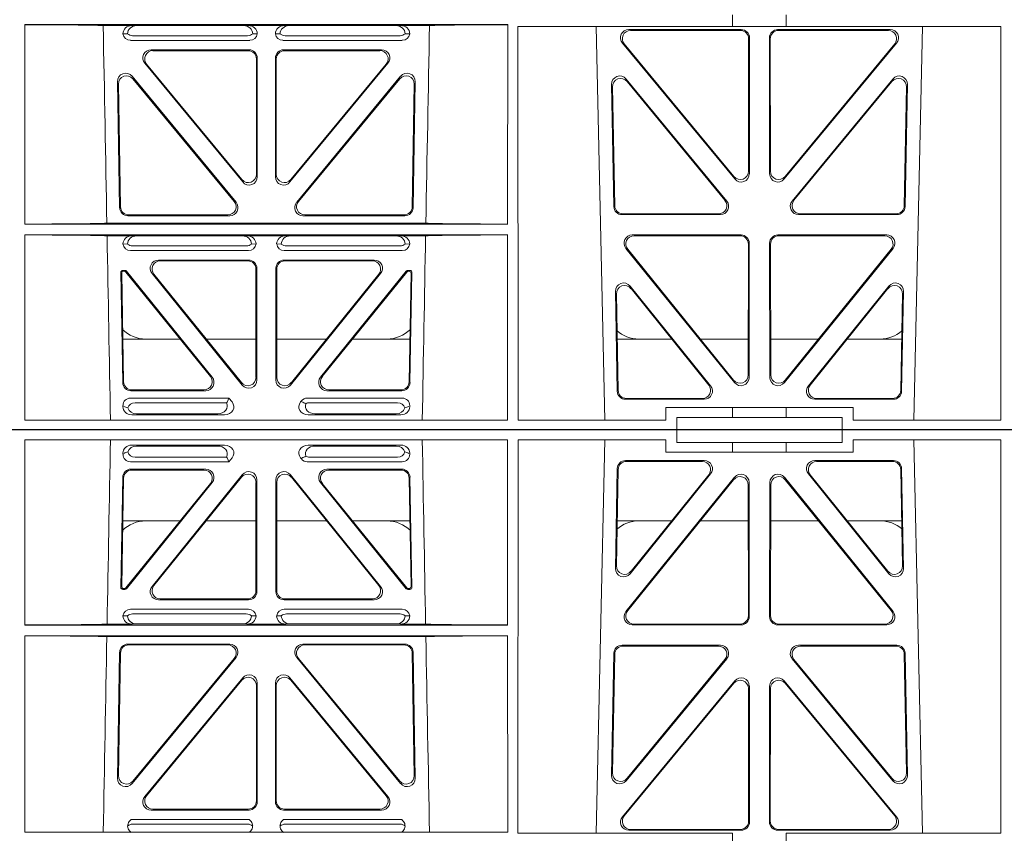
# Model space of a CAD drawing. Units: millimetres. Extents: x 620307 to 1063437, y 250605 to 267597.
# Drawn here: x 625825 to 626063, y 256048 to 256245 of the extents above; entities that cross this region are included whole.
import ezdxf

# ---------------------------------------------------------------- set-up
doc = ezdxf.new("R2010")
doc.units = ezdxf.units.MM
doc.header["$LTSCALE"] = 50
doc.header["$PDMODE"] = 35
doc.header["$PDSIZE"] = 5
doc.layers.add('Dimensions', color=4, linetype='Continuous')
doc.layers.add('Hatching', color=8, linetype='Continuous')
doc.styles.add('POLYPIPE_1in75', font='ARIALN.TTF', dxfattribs={"width": 0.9, "height": 187})
doc.dimstyles.new('PP_1in75', dxfattribs={"dimscale": 75, "dimtxt": 187, "dimasz": 2.5, "dimexe": 1, "dimexo": 3, "dimgap": 0, "dimtad": 0, "dimtih": 1, "dimtoh": 1, "dimdec": 0, "dimtxsty": 'POLYPIPE_1in75', "dimcen": 2.5, "dimclrd": 256, "dimclre": 256, "dimclrt": 256, "dimadec": 0, "dimazin": 0, "dimtfac": 1, "dimtdec": 0, "dimtmove": 2, "dimatfit": 0, "dimfxl": 1, "dimlwe": -1, "dimarcsym": 0})

# ---------------------------------------------------------------- blocks, each defined once
blk = doc.blocks.new('ewfwe')
at = {"color": 5, "linetype": 'Continuous', "lineweight": 0}
for p, q in [((576570.76, 142072.47), (576292.64, 142072.47)), ((576570.76, 142069.47), (576570.76, 142072.47)), ((576610.76, 142072.47), (576570.76, 142072.47)), ((576610.76, 142069.47), (576610.76, 142072.47)), ((576610.76, 142072.47), (576928.51, 142072.47)), ((576413.13, 142070.07), (576413.12, 142025.28)), ((576529.87, 142070.07), (576413.13, 142070.07)), ((576438.97, 142068.78), (576461.38, 142068.78)), ((576459.77, 142068.57), (576440.09, 142068.57)), ((576504.06, 142068.78), (576481.65, 142068.78)), ((576483.26, 142068.57), (576502.94, 142068.57)), ((576529.87, 142070.07), (576529.87, 142025.28)), ((576532.38, 142070.07), (576532.37, 141974.91)), ((576568.11, 142070.07), (576532.38, 142070.07)), ((576553.4, 142070.07), (576551.29, 141974.91)), ((576568.11, 142070.07), (576568.11, 142067.07)), ((576584.25, 142069.47), (576570.76, 142069.47)), ((576584.25, 142069.47), (576597.25, 142069.47)), ((576584.25, 142067.07), (576584.25, 142069.47)), ((576610.76, 142069.47), (576597.25, 142069.47)), ((576597.25, 142067.07), (576597.25, 142069.47)), ((576613.42, 142067.07), (576613.42, 142070.07)), ((576649.12, 142070.07), (576613.42, 142070.07)), ((576630.23, 141974.91), (576628.13, 142070.07)), ((576649.12, 142070.07), (576649.14, 141974.91)), ((576436.84, 142066.59), (576436.84, 142066.85)), ((576461.88, 142065.89), (576439.77, 142065.89)), ((576462.11, 142065.56), (576462.48, 142064.77)), ((576463.24, 142065.71), (576462.48, 142064.77)), ((576480, 142065.45), (576479.79, 142065.71)), ((576503.26, 142065.89), (576481.95, 142065.89)), ((576506.19, 142066.85), (576506.19, 142066.59)), ((576568.11, 142067.07), (576584.25, 142067.07)), ((576597.25, 142067.07), (576584.25, 142067.07)), ((576597.25, 142067.07), (576613.42, 142067.07)), ((576462.48, 142064.77), (576438.65, 142064.77)), ((576438.77, 142062.98), (576456.87, 142062.98)), ((576504.37, 142064.77), (576481.41, 142064.77)), ((576486.16, 142062.98), (576504.26, 142062.98)), ((576556.38, 142063.11), (576555.93, 142038.98)), ((576577.38, 142065.07), (576558.38, 142065.07)), ((576576.94, 142064.86), (576558.58, 142064.86)), ((576623.15, 142065.07), (576604.15, 142065.07)), ((576622.95, 142064.86), (576604.59, 142064.86)), ((576625.6, 142038.98), (576625.15, 142063.11)), ((576436.31, 142034.38), (576436.78, 142061.03)), ((576436.98, 142060.82), (576436.53, 142034.59)), ((576438.98, 142062.77), (576456.43, 142062.77)), ((576465.68, 142061.61), (576443.88, 142034.62)), ((576444.32, 142034.83), (576465.47, 142061.02)), ((576499.15, 142034.62), (576477.35, 142061.61)), ((576477.56, 142061.02), (576498.71, 142034.83)), ((576486.6, 142062.77), (576504.05, 142062.77)), ((576506.5, 142034.59), (576506.05, 142060.82)), ((576506.25, 142061.03), (576506.72, 142034.38)), ((576556.59, 142062.9), (576556.16, 142039.59)), ((576558.46, 142028.56), (576584.72, 142061.01)), ((576559.47, 142037.69), (576578.94, 142061.82)), ((576559.7, 142038.3), (576578.5, 142061.61)), ((576596.81, 142061.01), (576623.07, 142028.56)), ((576602.59, 142061.82), (576622.05, 142037.69)), ((576603.03, 142061.61), (576621.83, 142038.3)), ((576625.37, 142039.59), (576624.94, 142062.9)), ((576437.57, 142034.27), (576457.98, 142059.53)), ((576458.42, 142059.74), (576437.67, 142034.06)), ((576469.01, 142059.77), (576469.01, 142033.58)), ((576469.22, 142033.37), (576469.22, 142060.36)), ((576473.8, 142060.36), (576473.8, 142033.37)), ((576474.01, 142033.58), (576474.01, 142059.77)), ((576505.36, 142034.06), (576484.61, 142059.74)), ((576485.05, 142059.53), (576505.46, 142034.27)), ((576558.9, 142028.77), (576584.51, 142060.41)), ((576588.05, 142059.17), (576588.09, 142027.52)), ((576588.26, 142059.76), (576588.3, 142027.31)), ((576593.23, 142027.31), (576593.27, 142059.76)), ((576593.44, 142027.52), (576593.48, 142059.17)), ((576597.02, 142060.41), (576622.63, 142028.77)), ((576450.66, 142050.47), (576436.8, 142050.47)), ((576469.01, 142050.47), (576456.96, 142050.47)), ((576474.01, 142050.47), (576486.07, 142050.47)), ((576492.37, 142050.47), (576506.23, 142050.47)), ((576556.36, 142050.47), (576569.52, 142050.47)), ((576576.46, 142050.47), (576588.06, 142050.47)), ((576605.06, 142050.47), (576593.47, 142050.47)), ((576625.17, 142050.47), (576612.01, 142050.47)), ((576437.28, 142033.87), (576436.81, 142033.87)), ((576437.18, 142034.08), (576437.02, 142034.08)), ((576506.22, 142033.87), (576505.75, 142033.87)), ((576506.01, 142034.08), (576505.85, 142034.08)), ((576467.23, 142031.37), (576445.43, 142031.37)), ((576467.02, 142031.58), (576445.87, 142031.58)), ((576497.6, 142031.37), (576475.8, 142031.37)), ((576497.16, 142031.58), (576476.01, 142031.58)), ((576436.84, 142027.49), (576437.96, 142027.52)), ((576438.64, 142029.08), (576467.21, 142029.08)), ((576439.18, 142027.97), (576466.67, 142027.97)), ((576467.9, 142027.52), (576469.01, 142027.49)), ((576474.01, 142027.49), (576475.13, 142027.52)), ((576475.81, 142029.08), (576504.39, 142029.08)), ((576476.36, 142027.97), (576503.85, 142027.97)), ((576505.07, 142027.52), (576506.19, 142027.49)), ((576529.87, 142025.28), (576413.12, 142025.28)), ((576439.04, 142025.5), (576433, 142025.5)), ((576440.16, 142025.53), (576439.04, 142025.5)), ((576465.7, 142025.53), (576440.16, 142025.53)), ((576466.82, 142025.5), (576465.7, 142025.53)), ((576476.21, 142025.5), (576466.82, 142025.5)), ((576477.33, 142025.53), (576476.21, 142025.5)), ((576477.33, 142025.53), (576502.87, 142025.53)), ((576503.99, 142025.5), (576502.87, 142025.53)), ((576510.03, 142025.5), (576503.99, 142025.5)), ((576586.31, 142025.31), (576560, 142025.31)), ((576586.1, 142025.52), (576560.44, 142025.52)), ((576621.53, 142025.31), (576595.22, 142025.31)), ((576621.09, 142025.52), (576595.43, 142025.52)), ((576413.12, 142022.68), (576413.11, 141975.15)), ((576529.87, 142022.68), (576413.12, 142022.68)), ((576529.87, 142022.68), (576529.88, 141975.15)), ((576510.09, 142022.47), (576432.94, 142022.47)), ((576462.65, 142020.66), (576438.03, 142020.66)), ((576438.24, 142020.45), (576462.2, 142020.45)), ((576505, 142020.66), (576480.38, 142020.66)), ((576480.83, 142020.45), (576504.79, 142020.45)), ((576557.55, 142020.39), (576581.32, 142020.39)), ((576557.75, 142020.18), (576580.88, 142020.18)), ((576600.21, 142020.39), (576623.98, 142020.39)), ((576600.65, 142020.18), (576623.78, 142020.18)), ((576436.04, 142018.71), (576435.51, 141988.23)), ((576435.73, 141988.83), (576436.24, 142018.5)), ((576506.79, 142018.5), (576507.3, 141988.83)), ((576507.52, 141988.23), (576506.99, 142018.71)), ((576555, 141988.9), (576555.55, 142018.44)), ((576555.22, 141989.5), (576555.76, 142018.23)), ((576625.77, 142018.23), (576626.31, 141989.5)), ((576625.98, 142018.44), (576626.53, 141988.9)), ((576439.03, 141986.93), (576464.18, 142017.4)), ((576463.74, 142017.19), (576439.26, 141987.53)), ((576478.85, 142017.4), (576503.99, 141986.93)), ((576503.77, 141987.53), (576479.29, 142017.19)), ((576582.87, 142017.13), (576558.53, 141987.6)), ((576582.42, 142016.93), (576558.75, 141988.19)), ((576623, 141987.6), (576598.66, 142017.13)), ((576622.78, 141988.19), (576599.11, 142016.93)), ((576465.8, 142012.49), (576442.1, 141983.77)), ((576442.55, 141983.98), (576465.59, 142011.91)), ((576469.12, 142010.64), (576469.12, 141982.72)), ((576469.33, 141982.51), (576469.33, 142011.22)), ((576473.7, 141982.51), (576473.7, 142011.22)), ((576473.91, 142010.64), (576473.91, 141982.72)), ((576477.23, 142012.49), (576500.93, 141983.77)), ((576500.48, 141983.98), (576477.44, 142011.91)), ((576584.79, 142011.76), (576557.61, 141978.9)), ((576584.58, 142011.18), (576558.06, 141979.11)), ((576596.74, 142011.76), (576623.92, 141978.9)), ((576596.95, 142011.18), (576623.47, 141979.11)), ((576588.15, 141977.84), (576588.11, 142009.92)), ((576588.36, 141977.63), (576588.32, 142010.5)), ((576593.17, 141977.63), (576593.21, 142010.5)), ((576593.38, 141977.84), (576593.42, 142009.92)), ((576443.64, 141980.51), (576467.34, 141980.51)), ((576444.08, 141980.72), (576467.13, 141980.72)), ((576475.69, 141980.51), (576499.39, 141980.51)), ((576475.9, 141980.72), (576498.95, 141980.72)), ((576467.38, 141978.22), (576438.79, 141978.22)), ((576504.24, 141978.22), (576475.65, 141978.22)), ((576413.11, 141975.15), (576529.88, 141975.15)), ((576466.99, 141977.11), (576439.18, 141977.11)), ((576503.85, 141977.11), (576476.04, 141977.11)), ((576532.37, 141974.91), (576584.25, 141974.91)), ((576559.14, 141975.63), (576586.37, 141975.63)), ((576559.59, 141975.84), (576586.16, 141975.84)), ((576584.25, 141972.02), (576584.25, 141974.91)), ((576622.39, 141975.63), (576595.16, 141975.63)), ((576621.94, 141975.84), (576595.37, 141975.84)), ((576597.25, 141974.91), (576649.14, 141974.91)), ((576597.25, 141972.02), (576597.25, 141974.91)), ((576584.25, 141772.92), (576584.25, 141770.04)), ((576597.25, 141772.92), (576597.25, 141770.04)), ((576413.12, 141722.26), (576413.11, 141770.52)), ((576413.11, 141770.52), (576529.88, 141770.52)), ((576439.04, 141770.31), (576432.06, 141770.31)), ((576440.16, 141770.28), (576439.04, 141770.31)), ((576440.16, 141770.28), (576466.01, 141770.28)), ((576467.13, 141770.31), (576466.01, 141770.28)), ((576475.9, 141770.31), (576467.13, 141770.31)), ((576477.01, 141770.28), (576475.9, 141770.31)), ((576502.87, 141770.28), (576477.01, 141770.28)), ((576503.99, 141770.31), (576502.87, 141770.28)), ((576510.97, 141770.31), (576503.99, 141770.31)), ((576529.87, 141722.26), (576529.88, 141770.52)), ((576436.84, 141768.32), (576437.96, 141768.29)), ((576466.99, 141767.84), (576439.18, 141767.84)), ((576468.21, 141768.29), (576469.33, 141768.32)), ((576473.7, 141768.32), (576474.82, 141768.29)), ((576503.85, 141767.84), (576476.04, 141767.84)), ((576505.07, 141768.29), (576506.19, 141768.32)), ((576532.37, 141770.04), (576584.25, 141770.04)), ((576532.38, 141674.87), (576532.37, 141770.04)), ((576553.4, 141674.87), (576551.29, 141770.04)), ((576559.14, 141769.32), (576586.37, 141769.32)), ((576559.59, 141769.11), (576586.16, 141769.11)), ((576584.25, 141770.08), (576597.25, 141770.08)), ((576622.39, 141769.32), (576595.16, 141769.32)), ((576621.94, 141769.11), (576595.37, 141769.11)), ((576597.25, 141770.04), (576649.14, 141770.04)), ((576630.23, 141770.04), (576628.13, 141674.87)), ((576649.12, 141674.87), (576649.14, 141770.04)), ((576467.53, 141766.72), (576438.64, 141766.72)), ((576504.39, 141766.72), (576475.5, 141766.72)), ((576584.79, 141733.19), (576557.61, 141766.05)), ((576584.58, 141733.77), (576558.06, 141765.84)), ((576588.15, 141767.11), (576588.11, 141735.03)), ((576588.36, 141767.32), (576588.32, 141734.45)), ((576593.17, 141767.32), (576593.21, 141734.45)), ((576593.38, 141767.11), (576593.42, 141735.03)), ((576596.74, 141733.19), (576623.92, 141766.05)), ((576596.95, 141733.77), (576623.47, 141765.84)), ((576443.64, 141764.43), (576467.34, 141764.43)), ((576444.08, 141764.22), (576467.13, 141764.22)), ((576475.69, 141764.43), (576499.39, 141764.43)), ((576475.9, 141764.22), (576498.95, 141764.22)), ((576465.8, 141732.46), (576442.1, 141761.17)), ((576442.55, 141760.96), (576465.59, 141733.04)), ((576469.12, 141734.31), (576469.12, 141762.23)), ((576469.33, 141762.44), (576469.33, 141733.73)), ((576473.7, 141762.44), (576473.7, 141733.73)), ((576473.91, 141734.31), (576473.91, 141762.23)), ((576477.23, 141732.46), (576500.93, 141761.17)), ((576500.48, 141760.96), (576477.44, 141733.04)), ((576436.04, 141726.24), (576435.51, 141756.71)), ((576435.73, 141756.12), (576436.24, 141726.45)), ((576439.03, 141758.02), (576464.18, 141727.55)), ((576463.74, 141727.76), (576439.26, 141757.42)), ((576478.85, 141727.55), (576503.99, 141758.02)), ((576503.77, 141757.42), (576479.29, 141727.76)), ((576506.79, 141726.45), (576507.3, 141756.12)), ((576507.52, 141756.71), (576506.99, 141726.24)), ((576555, 141756.05), (576555.55, 141726.51)), ((576582.87, 141727.81), (576558.53, 141757.35)), ((576582.42, 141728.02), (576558.75, 141756.75)), ((576623, 141757.35), (576598.66, 141727.81)), ((576622.78, 141756.75), (576599.11, 141728.02)), ((576625.98, 141726.51), (576626.53, 141756.05)), ((576555.22, 141755.45), (576555.76, 141726.72)), ((576625.77, 141726.72), (576626.31, 141755.45)), ((576462.65, 141724.29), (576438.03, 141724.29)), ((576438.24, 141724.5), (576462.2, 141724.5)), ((576505, 141724.29), (576480.38, 141724.29)), ((576480.83, 141724.5), (576504.79, 141724.5)), ((576557.55, 141724.56), (576581.32, 141724.56)), ((576557.75, 141724.77), (576580.88, 141724.77)), ((576600.21, 141724.56), (576623.98, 141724.56)), ((576600.65, 141724.77), (576623.78, 141724.77)), ((576529.87, 141722.26), (576413.12, 141722.26)), ((576510.09, 141722.48), (576432.94, 141722.48)), ((576529.87, 141719.66), (576413.12, 141719.66)), ((576413.13, 141674.87), (576413.12, 141719.66)), ((576439.04, 141719.45), (576433, 141719.45)), ((576440.16, 141719.42), (576439.04, 141719.45)), ((576465.7, 141719.42), (576440.16, 141719.42)), ((576466.82, 141719.45), (576465.7, 141719.42)), ((576476.21, 141719.45), (576466.82, 141719.45)), ((576477.33, 141719.42), (576476.21, 141719.45)), ((576477.33, 141719.42), (576502.87, 141719.42)), ((576503.99, 141719.45), (576502.87, 141719.42)), ((576510.03, 141719.45), (576503.99, 141719.45)), ((576529.87, 141674.87), (576529.87, 141719.66)), ((576586.31, 141719.64), (576560, 141719.64)), ((576586.1, 141719.43), (576560.44, 141719.43)), ((576621.53, 141719.64), (576595.22, 141719.64)), ((576621.09, 141719.43), (576595.43, 141719.43)), ((576436.84, 141717.46), (576437.96, 141717.43)), ((576438.64, 141715.86), (576467.21, 141715.86)), ((576439.18, 141716.98), (576466.67, 141716.98)), ((576467.9, 141717.43), (576469.01, 141717.46)), ((576474.01, 141717.46), (576475.13, 141717.43)), ((576475.81, 141715.86), (576504.39, 141715.86)), ((576476.36, 141716.98), (576503.85, 141716.98)), ((576505.07, 141717.43), (576506.19, 141717.46)), ((576558.46, 141716.39), (576584.72, 141683.94)), ((576558.9, 141716.18), (576584.51, 141684.54)), ((576588.05, 141685.78), (576588.09, 141717.43)), ((576588.26, 141685.19), (576588.3, 141717.64)), ((576593.23, 141717.64), (576593.27, 141685.19)), ((576593.44, 141717.43), (576593.48, 141685.78)), ((576596.81, 141683.94), (576623.07, 141716.39)), ((576597.02, 141684.54), (576622.63, 141716.18)), ((576467.23, 141713.57), (576445.43, 141713.57)), ((576467.02, 141713.36), (576445.87, 141713.36)), ((576497.6, 141713.57), (576475.8, 141713.57)), ((576497.16, 141713.36), (576476.01, 141713.36)), ((576437.28, 141711.07), (576436.81, 141711.07)), ((576437.18, 141710.86), (576437.02, 141710.86)), ((576437.57, 141710.68), (576457.98, 141685.42)), ((576458.42, 141685.21), (576437.67, 141710.89)), ((576469.01, 141685.18), (576469.01, 141711.37)), ((576469.22, 141711.58), (576469.22, 141684.59)), ((576473.8, 141684.59), (576473.8, 141711.58)), ((576474.01, 141711.37), (576474.01, 141685.18)), ((576505.36, 141710.89), (576484.61, 141685.21)), ((576485.05, 141685.42), (576505.46, 141710.68)), ((576506.22, 141711.07), (576505.75, 141711.07)), ((576506.01, 141710.86), (576505.85, 141710.86)), ((576436.31, 141710.57), (576436.78, 141683.92)), ((576436.98, 141684.13), (576436.53, 141710.36)), ((576465.68, 141683.34), (576443.88, 141710.33)), ((576444.32, 141710.12), (576465.47, 141683.93)), ((576499.15, 141710.33), (576477.35, 141683.34)), ((576477.56, 141683.93), (576498.71, 141710.12)), ((576506.5, 141710.36), (576506.05, 141684.13)), ((576506.25, 141683.92), (576506.72, 141710.57)), ((576556.38, 141681.84), (576555.93, 141705.97)), ((576559.47, 141707.26), (576578.94, 141683.12)), ((576559.7, 141706.65), (576578.5, 141683.33)), ((576602.59, 141683.12), (576622.05, 141707.26)), ((576603.03, 141683.33), (576621.83, 141706.65)), ((576625.6, 141705.97), (576625.15, 141681.84)), ((576556.59, 141682.05), (576556.16, 141705.36)), ((576625.37, 141705.36), (576624.94, 141682.05)), ((576450.66, 141694.47), (576436.8, 141694.47)), ((576469.01, 141694.47), (576456.96, 141694.47)), ((576474.01, 141694.47), (576486.07, 141694.47)), ((576492.37, 141694.47), (576506.23, 141694.47)), ((576556.36, 141694.47), (576569.52, 141694.47)), ((576576.46, 141694.47), (576588.06, 141694.47)), ((576605.06, 141694.47), (576593.47, 141694.47)), ((576625.17, 141694.47), (576612.01, 141694.47)), ((576438.98, 141682.17), (576456.43, 141682.17)), ((576486.6, 141682.17), (576504.05, 141682.17)), ((576462.48, 141680.17), (576438.65, 141680.17)), ((576438.77, 141681.96), (576456.87, 141681.96)), ((576462.11, 141679.39), (576462.48, 141680.17)), ((576463.24, 141679.24), (576462.48, 141680.17)), ((576504.37, 141680.17), (576481.41, 141680.17)), ((576486.16, 141681.96), (576504.26, 141681.96)), ((576577.38, 141679.88), (576558.38, 141679.88)), ((576576.94, 141680.09), (576558.58, 141680.09)), ((576623.15, 141679.88), (576604.15, 141679.88)), ((576622.95, 141680.09), (576604.59, 141680.09)), ((576436.84, 141678.36), (576436.84, 141678.1)), ((576461.88, 141679.06), (576439.77, 141679.06)), ((576480, 141679.5), (576479.79, 141679.24)), ((576503.26, 141679.06), (576481.95, 141679.06)), ((576506.19, 141678.1), (576506.19, 141678.36)), ((576568.11, 141674.87), (576568.11, 141677.87)), ((576568.11, 141677.87), (576584.25, 141677.87)), ((576584.25, 141677.87), (576597.25, 141677.87)), ((576584.25, 141677.87), (576584.25, 141675.47)), ((576597.25, 141677.87), (576613.42, 141677.87)), ((576597.25, 141677.87), (576597.25, 141675.47)), ((576613.42, 141677.87), (576613.42, 141674.87)), ((576529.87, 141674.87), (576413.13, 141674.87)), ((576438.97, 141676.16), (576461.38, 141676.16)), ((576459.77, 141676.37), (576440.09, 141676.37)), ((576504.06, 141676.16), (576481.65, 141676.16)), ((576483.26, 141676.37), (576502.94, 141676.37)), ((576568.11, 141674.87), (576532.38, 141674.87)), ((576584.25, 141675.47), (576570.76, 141675.47)), ((576570.76, 141675.47), (576570.76, 141672.47)), ((576597.25, 141675.47), (576584.25, 141675.47)), ((576610.76, 141675.47), (576597.25, 141675.47)), ((576610.76, 141675.47), (576610.76, 141672.47)), ((576649.12, 141674.87), (576613.42, 141674.87)), ((576570.76, 141672.47), (576292.64, 141672.47)), ((576610.76, 141672.47), (576570.76, 141672.47)), ((576928.51, 141672.47), (576610.76, 141672.47))]:
    blk.add_line(p, q, dxfattribs=at)
for centre, radius, start, end in [((576442.34, 142042.48), 8, 89.9726, 134.901), ((576500.69, 142042.48), 8, 45.0436, 90.0315), ((576561.59, 142042.48), 8, 89.9726, 131.9564), ((576619.94, 142042.48), 8, 48.3992, 90.0315), ((576438.6, 142027.32), 1.76, 88.6002, 174.6325), ((576439.21, 142026.02), 1.95, 90.6216, 129.6619), ((576466.65, 142026.02), 1.95, 50.3398, 89.3766), ((576467.26, 142027.32), 1.76, 5.3506, 91.4167), ((576475.77, 142027.32), 1.76, 88.6002, 174.6325), ((576476.38, 142026.02), 1.95, 90.6216, 129.6619), ((576503.82, 142026.02), 1.95, 50.3398, 89.3766), ((576504.43, 142027.32), 1.76, 5.3506, 91.4167), ((576439.21, 141975.15), 1.95, 90.6587, 130.2951), ((576466.96, 141975.15), 1.95, 49.7068, 89.3395), ((576476.07, 141975.15), 1.95, 90.6587, 130.2951), ((576503.82, 141975.15), 1.95, 49.7068, 89.3395), ((576438.6, 141768.49), 1.76, 185.3675, 271.3998), ((576439.21, 141769.79), 1.95, 230.3381, 269.3784), ((576466.97, 141769.79), 1.95, 270.6234, 309.6602), ((576467.57, 141768.49), 1.76, 268.5833, 354.6494), ((576475.46, 141768.49), 1.76, 185.3675, 271.3998), ((576476.06, 141769.79), 1.95, 230.3381, 269.3784), ((576503.82, 141769.79), 1.95, 270.6234, 309.6602), ((576504.43, 141768.49), 1.76, 268.5833, 354.6494), ((576438.6, 141717.63), 1.76, 185.3675, 271.3998), ((576439.21, 141718.93), 1.95, 230.3381, 269.3784), ((576466.65, 141718.93), 1.95, 270.6234, 309.6602), ((576467.26, 141717.63), 1.76, 268.5833, 354.6494), ((576475.77, 141717.63), 1.76, 185.3675, 271.3998), ((576476.38, 141718.93), 1.95, 230.3381, 269.3784), ((576503.82, 141718.93), 1.95, 270.6234, 309.6602), ((576504.43, 141717.63), 1.76, 268.5833, 354.6494), ((576442.34, 141702.47), 8, 225.099, 270.0274), ((576500.69, 141702.47), 8, 269.9685, 314.9564), ((576561.59, 141702.47), 8, 228.0436, 270.0274), ((576619.94, 141702.47), 8, 269.9685, 310.9624)]:
    blk.add_arc(centre, radius, start, end, dxfattribs=at)
for centre, major_axis, ratio, start_param, end_param in [((576439.05, 142066.78), (2.18, -0.41), 0.903472, 1.775552, 3.309506), ((576440.17, 142066.57), (2.18, -0.41), 0.903472, 1.775552, 3.047664), ((576459.66, 142066.57), (-2.39, -0.31), 0.828526, 2.643353, 4.556104), ((576461.26, 142066.78), (-2.39, -0.31), 0.828526, 2.426058, 4.556104), ((576481.77, 142066.78), (2.39, -0.31), 0.828526, 1.727081, 3.857127), ((576483.37, 142066.57), (2.39, -0.31), 0.828526, 1.727081, 3.518677), ((576502.86, 142066.57), (-2.18, -0.41), 0.903472, 3.235521, 4.507634), ((576503.98, 142066.78), (-2.18, -0.41), 0.903472, 2.973679, 4.507634), ((576439.05, 142066.98), (1.69, 1.69), 0.834817, 2.445979, 3.837206), ((576438.88, 142066.81), (-3.95, -1.22), 0.142512, 4.882311, 5.144152), ((576440.17, 142068.1), (1.69, 1.69), 0.834817, 2.707821, 3.837206), ((576458.84, 142066.46), (3.31, -1.32), 0.32044, 0.333405, 0.5507), ((576481.6, 142066.98), (0.97, 2.03), 0.888386, 2.740262, 3.542923), ((576481.52, 142066.81), (-2.96, -1.61), 0.11489, 1.012364, 1.350814), ((576482.14, 142068.1), (0.97, 2.03), 0.888386, 3.078713, 3.542923), ((576502.86, 142068.1), (-1.69, 1.69), 0.834817, 2.445979, 3.575364), ((576503.98, 142066.98), (-1.69, 1.69), 0.834817, 2.445979, 3.837206), ((576504.15, 142066.81), (3.95, -1.22), 0.142512, 1.139033, 1.400875), ((576438.78, 142060.98), (1.41, -1.44), 0.992561, 2.368654, 3.914532), ((576456.83, 142060.98), (-1.84, -0.88), 0.980016, 2.024328, 4.258857), ((576486.2, 142060.98), (1.84, -0.88), 0.980016, 2.024328, 4.258857), ((576504.25, 142060.98), (-1.41, -1.44), 0.992561, 2.368654, 3.914532), ((576558.39, 142063.06), (1.53, -1.31), 0.9936, 2.280659, 3.826537), ((576558.6, 142062.85), (1.53, -1.31), 0.9936, 2.280659, 3.826537), ((576576.92, 142062.85), (-1.89, -0.76), 0.980994, 2.086889, 4.321417), ((576577.36, 142063.06), (-1.89, -0.76), 0.980994, 2.086889, 4.321417), ((576604.17, 142063.06), (1.89, -0.76), 0.980994, 1.961768, 4.196296), ((576604.61, 142062.85), (1.89, -0.76), 0.980994, 1.961768, 4.196296), ((576622.93, 142062.85), (-1.53, -1.31), 0.9936, 2.456648, 4.002526), ((576623.14, 142063.06), (-1.53, -1.31), 0.9936, 2.456648, 4.002526), ((576438.99, 142060.77), (1.41, -1.44), 0.992561, 2.368654, 3.914532), ((576456.39, 142060.77), (-1.84, -0.88), 0.980016, 2.024328, 4.258857), ((576467.01, 142059.72), (-0.69, -1.95), 0.967227, 1.92117, 4.362015), ((576467.22, 142060.32), (-0.69, -1.95), 0.967227, 1.92117, 4.362015), ((576475.81, 142060.32), (0.69, -1.95), 0.967227, 1.92117, 4.362015), ((576476.02, 142059.72), (0.69, -1.95), 0.967227, 1.92117, 4.362015), ((576486.64, 142060.77), (1.84, -0.88), 0.980016, 2.024328, 4.258857), ((576504.04, 142060.77), (-1.41, -1.44), 0.992561, 2.368654, 3.914532), ((576586.05, 142059.12), (-0.72, -1.93), 0.97034, 1.94013, 4.380975), ((576586.25, 142059.71), (-0.72, -1.93), 0.97034, 1.94013, 4.380975), ((576595.28, 142059.71), (0.72, -1.93), 0.97034, 1.90221, 4.343056), ((576595.48, 142059.12), (0.72, -1.93), 0.97034, 1.90221, 4.343056), ((576558.16, 142039.6), (0.68, 1.96), 0.962414, 1.896981, 4.354694), ((576623.37, 142039.6), (-0.68, 1.96), 0.962414, 1.928491, 4.386204), ((576557.94, 142038.99), (0.68, 1.96), 0.962414, 1.896981, 4.354694), ((576623.59, 142038.99), (-0.68, 1.96), 0.962414, 1.928491, 4.386204), ((576437.03, 142034.59), (0.359, 0.353), 0.9923, 2.351333, 3.931853), ((576445.46, 142033.38), (1.84, 0.88), 0.980016, 2.024328, 4.258857), ((576445.9, 142033.59), (1.84, 0.88), 0.980016, 2.024328, 4.258857), ((576497.13, 142033.59), (-1.84, 0.88), 0.980016, 2.024328, 4.258857), ((576497.57, 142033.38), (-1.84, 0.88), 0.980016, 2.024328, 4.258857), ((576506, 142034.59), (-0.359, 0.353), 0.9923, 2.351333, 3.931853), ((576436.81, 142034.38), (0.359, 0.353), 0.9923, 2.351333, 3.931853), ((576437.18, 142034.59), (-0.217, 0.453), 0.995332, 2.697779, 3.585407), ((576437.28, 142034.38), (-0.217, 0.453), 0.995332, 2.697779, 3.585407), ((576467.01, 142033.59), (-1.42, 1.42), 0.992433, 2.359993, 3.923193), ((576467.22, 142033.38), (-1.42, 1.42), 0.992433, 2.359993, 3.923193), ((576475.81, 142033.38), (1.42, 1.42), 0.992433, 2.359993, 3.923193), ((576476.02, 142033.59), (1.42, 1.42), 0.992433, 2.359993, 3.923193), ((576505.75, 142034.38), (0.217, 0.453), 0.995332, 2.697779, 3.585407), ((576505.85, 142034.59), (0.217, 0.453), 0.995332, 2.697779, 3.585407), ((576506.22, 142034.38), (-0.359, 0.353), 0.9923, 2.351333, 3.931853), ((576439.05, 142027.5), (2.21, 0.06), 0.906244, 3.116157, 4.681421), ((576440.17, 142027.53), (2.21, 0.06), 0.906244, 3.116157, 4.681421), ((576465.69, 142027.53), (-2.21, 0.06), 0.906244, 1.601764, 3.167028), ((576466.81, 142027.5), (-2.21, 0.06), 0.906244, 1.601764, 3.167028), ((576476.22, 142027.5), (2.21, 0.06), 0.906244, 3.116157, 4.681421), ((576477.34, 142027.53), (2.21, 0.06), 0.906244, 3.116157, 4.681421), ((576502.86, 142027.53), (-2.21, 0.06), 0.906244, 1.601764, 3.167028), ((576503.98, 142027.5), (-2.21, 0.06), 0.906244, 1.601764, 3.167028), ((576560.04, 142027.32), (1.79, 0.98), 0.978764, 1.968301, 4.202829), ((576560.48, 142027.53), (1.79, 0.98), 0.978764, 1.968301, 4.202829), ((576586.08, 142027.53), (-1.33, 1.52), 0.991222, 2.425203, 3.988403), ((576586.29, 142027.32), (-1.33, 1.52), 0.991222, 2.425203, 3.988403), ((576595.24, 142027.32), (1.33, 1.52), 0.991222, 2.294782, 3.857982), ((576595.45, 142027.53), (1.33, 1.52), 0.991222, 2.294782, 3.857982), ((576621.05, 142027.53), (-1.79, 0.98), 0.978764, 2.080356, 4.314885), ((576621.49, 142027.32), (-1.79, 0.98), 0.978764, 2.080356, 4.314885), ((576411.89, 142025.59), (22.18, 0), 0.013091, 4.767298, 5.970588), ((576531.14, 142025.59), (-22.18, 0), 0.013091, 0.312598, 1.514195), ((576411.89, 142022.38), (22.13, 0), 0.013091, 0.312933, 1.515796), ((576531.14, 142022.38), (-22.13, 0), 0.013091, 4.769086, 5.970252), ((576438.05, 142018.66), (1.41, -1.44), 0.992561, 2.368654, 3.914532), ((576438.25, 142018.45), (1.41, -1.44), 0.992561, 2.368654, 3.914532), ((576462.17, 142018.45), (-1.85, -0.87), 0.979583, 2.019198, 4.263987), ((576462.62, 142018.66), (-1.85, -0.87), 0.979583, 2.019198, 4.263987), ((576480.41, 142018.66), (1.85, -0.87), 0.979583, 2.019198, 4.263987), ((576480.86, 142018.45), (1.85, -0.87), 0.979583, 2.019198, 4.263987), ((576504.78, 142018.45), (-1.41, -1.44), 0.992561, 2.368654, 3.914532), ((576504.98, 142018.66), (-1.41, -1.44), 0.992561, 2.368654, 3.914532), ((576557.56, 142018.39), (1.53, -1.31), 0.9936, 2.280659, 3.826537), ((576557.77, 142018.18), (1.53, -1.31), 0.9936, 2.280659, 3.826537), ((576580.85, 142018.18), (-1.89, -0.76), 0.98056, 2.08118, 4.325969), ((576581.29, 142018.39), (-1.89, -0.76), 0.98056, 2.08118, 4.325969), ((576600.24, 142018.39), (1.89, -0.76), 0.98056, 1.957217, 4.202006), ((576600.68, 142018.18), (1.89, -0.76), 0.98056, 1.957217, 4.202006), ((576623.76, 142018.18), (-1.53, -1.31), 0.9936, 2.456648, 4.002526), ((576623.97, 142018.39), (-1.53, -1.31), 0.9936, 2.456648, 4.002526), ((576467.32, 142011.18), (-0.7, -1.94), 0.968131, 1.926237, 4.356949), ((576475.71, 142011.18), (0.7, -1.94), 0.968131, 1.926237, 4.356949), ((576467.11, 142010.59), (-0.7, -1.94), 0.968131, 1.926237, 4.356949), ((576475.92, 142010.59), (0.7, -1.94), 0.968131, 1.926237, 4.356949), ((576586.1, 142009.87), (-0.73, -1.92), 0.971195, 1.945769, 4.376481), ((576586.31, 142010.46), (-0.73, -1.92), 0.971195, 1.945769, 4.376481), ((576595.22, 142010.46), (0.73, -1.92), 0.971195, 1.906704, 4.337416), ((576595.43, 142009.87), (0.73, -1.92), 0.971195, 1.906704, 4.337416), ((576557.23, 141989.51), (0.69, 1.96), 0.963437, 1.901604, 4.3492), ((576624.3, 141989.51), (-0.69, 1.96), 0.963437, 1.933985, 4.381581), ((576437.51, 141988.24), (0.72, 1.94), 0.966602, 1.917795, 4.365391), ((576437.73, 141988.84), (0.72, 1.94), 0.966602, 1.917795, 4.365391), ((576505.29, 141988.84), (-0.72, 1.94), 0.966602, 1.917795, 4.365391), ((576505.52, 141988.24), (-0.72, 1.94), 0.966602, 1.917795, 4.365391), ((576557.01, 141988.91), (0.69, 1.96), 0.963437, 1.901604, 4.3492), ((576624.52, 141988.91), (-0.69, 1.96), 0.963437, 1.933985, 4.381581), ((576443.67, 141982.52), (1.85, 0.87), 0.979583, 2.019198, 4.263987), ((576444.11, 141982.73), (1.85, 0.87), 0.979583, 2.019198, 4.263987), ((576467.11, 141982.73), (-1.42, 1.42), 0.992433, 2.359993, 3.923193), ((576467.32, 141982.52), (-1.42, 1.42), 0.992433, 2.359993, 3.923193), ((576475.71, 141982.52), (1.42, 1.42), 0.992433, 2.359993, 3.923193), ((576475.92, 141982.73), (1.42, 1.42), 0.992433, 2.359993, 3.923193), ((576498.92, 141982.73), (-1.85, 0.87), 0.979583, 2.019198, 4.263987), ((576499.36, 141982.52), (-1.85, 0.87), 0.979583, 2.019198, 4.263987), ((576559.18, 141977.64), (1.8, 0.97), 0.978332, 1.963556, 4.208345), ((576559.62, 141977.85), (1.8, 0.97), 0.978332, 1.963556, 4.208345), ((576586.14, 141977.85), (-1.33, 1.52), 0.991222, 2.425203, 3.988403), ((576586.35, 141977.64), (-1.33, 1.52), 0.991222, 2.425203, 3.988403), ((576595.18, 141977.64), (1.33, 1.52), 0.991222, 2.294782, 3.857982), ((576595.39, 141977.85), (1.33, 1.52), 0.991222, 2.294782, 3.857982), ((576621.91, 141977.85), (-1.8, 0.97), 0.978332, 2.074841, 4.319629), ((576622.35, 141977.64), (-1.8, 0.97), 0.978332, 2.074841, 4.319629), ((576411.89, 141770.22), (21.29, 0), 0.013091, 0.326092, 1.514552), ((576439.05, 141768.31), (2.21, -0.06), 0.906244, 1.601764, 3.167028), ((576440.17, 141768.28), (2.21, -0.06), 0.906244, 1.601764, 3.167028), ((576466, 141768.28), (-2.21, -0.06), 0.906244, 3.116157, 4.681421), ((576467.12, 141768.31), (-2.21, -0.06), 0.906244, 3.116157, 4.681421), ((576475.91, 141768.31), (2.21, -0.06), 0.906244, 1.601764, 3.167028), ((576477.03, 141768.28), (2.21, -0.06), 0.906244, 1.601764, 3.167028), ((576502.86, 141768.28), (-2.21, -0.06), 0.906244, 3.116157, 4.681421), ((576503.98, 141768.31), (-2.21, -0.06), 0.906244, 3.116157, 4.681421), ((576531.14, 141770.22), (-21.29, 0), 0.013091, 4.770396, 5.957094), ((576559.18, 141767.31), (1.8, -0.97), 0.978332, 2.074841, 4.319629), ((576559.62, 141767.1), (1.8, -0.97), 0.978332, 2.074841, 4.319629), ((576586.14, 141767.1), (-1.33, -1.52), 0.991222, 2.294782, 3.857982), ((576586.35, 141767.31), (-1.33, -1.52), 0.991222, 2.294782, 3.857982), ((576595.18, 141767.31), (1.33, -1.52), 0.991222, 2.425203, 3.988403), ((576595.39, 141767.1), (1.33, -1.52), 0.991222, 2.425203, 3.988403), ((576621.91, 141767.1), (-1.8, -0.97), 0.978332, 1.963556, 4.208345), ((576622.35, 141767.31), (-1.8, -0.97), 0.978332, 1.963556, 4.208345), ((576443.67, 141762.43), (1.85, -0.87), 0.979583, 2.019198, 4.263987), ((576444.11, 141762.22), (1.85, -0.87), 0.979583, 2.019198, 4.263987), ((576467.11, 141762.22), (-1.42, -1.42), 0.992433, 2.359993, 3.923193), ((576467.32, 141762.43), (-1.42, -1.42), 0.992433, 2.359993, 3.923193), ((576475.71, 141762.43), (1.42, -1.42), 0.992433, 2.359993, 3.923193), ((576475.92, 141762.22), (1.42, -1.42), 0.992433, 2.359993, 3.923193), ((576498.92, 141762.22), (-1.85, -0.87), 0.979583, 2.019198, 4.263987), ((576499.36, 141762.43), (-1.85, -0.87), 0.979583, 2.019198, 4.263987), ((576437.51, 141756.71), (0.72, -1.94), 0.966602, 1.917795, 4.365391), ((576437.73, 141756.11), (0.72, -1.94), 0.966602, 1.917795, 4.365391), ((576505.29, 141756.11), (-0.72, -1.94), 0.966602, 1.917795, 4.365391), ((576505.52, 141756.71), (-0.72, -1.94), 0.966602, 1.917795, 4.365391), ((576557.01, 141756.04), (0.69, -1.96), 0.963437, 1.933985, 4.381581), ((576624.52, 141756.04), (-0.69, -1.96), 0.963437, 1.901604, 4.3492), ((576557.23, 141755.44), (0.69, -1.96), 0.963437, 1.933985, 4.381581), ((576624.3, 141755.44), (-0.69, -1.96), 0.963437, 1.901604, 4.3492), ((576586.1, 141735.08), (-0.73, 1.92), 0.971195, 1.906704, 4.337416), ((576586.31, 141734.49), (-0.73, 1.92), 0.971195, 1.906704, 4.337416), ((576595.22, 141734.49), (0.73, 1.92), 0.971195, 1.945769, 4.376481), ((576595.43, 141735.08), (0.73, 1.92), 0.971195, 1.945769, 4.376481), ((576467.11, 141734.35), (-0.7, 1.94), 0.968131, 1.926237, 4.356949), ((576467.32, 141733.77), (-0.7, 1.94), 0.968131, 1.926237, 4.356949), ((576475.71, 141733.77), (0.7, 1.94), 0.968131, 1.926237, 4.356949), ((576475.92, 141734.35), (0.7, 1.94), 0.968131, 1.926237, 4.356949), ((576462.17, 141726.5), (-1.85, 0.87), 0.979583, 2.019198, 4.263987), ((576462.62, 141726.29), (-1.85, 0.87), 0.979583, 2.019198, 4.263987), ((576480.41, 141726.29), (1.85, 0.87), 0.979583, 2.019198, 4.263987), ((576480.86, 141726.5), (1.85, 0.87), 0.979583, 2.019198, 4.263987), ((576580.85, 141726.77), (-1.89, 0.76), 0.98056, 1.957217, 4.202006), ((576581.29, 141726.56), (-1.89, 0.76), 0.98056, 1.957217, 4.202006), ((576600.24, 141726.56), (1.89, 0.76), 0.98056, 2.08118, 4.325969), ((576600.68, 141726.77), (1.89, 0.76), 0.98056, 2.08118, 4.325969), ((576438.05, 141726.29), (1.41, 1.44), 0.992561, 2.368654, 3.914532), ((576438.25, 141726.5), (1.41, 1.44), 0.992561, 2.368654, 3.914532), ((576504.78, 141726.5), (-1.41, 1.44), 0.992561, 2.368654, 3.914532), ((576504.98, 141726.29), (-1.41, 1.44), 0.992561, 2.368654, 3.914532), ((576557.56, 141726.56), (1.53, 1.31), 0.9936, 2.456648, 4.002526), ((576557.77, 141726.77), (1.53, 1.31), 0.9936, 2.456648, 4.002526), ((576623.76, 141726.77), (-1.53, 1.31), 0.9936, 2.280659, 3.826537), ((576623.97, 141726.56), (-1.53, 1.31), 0.9936, 2.280659, 3.826537), ((576411.89, 141722.57), (22.13, 0), 0.013091, 4.767389, 5.970252), ((576531.14, 141722.57), (-22.13, 0), 0.013091, 0.312933, 1.5141), ((576411.89, 141719.36), (22.18, 0), 0.013091, 0.312598, 1.515887), ((576439.05, 141717.45), (2.21, -0.06), 0.906244, 1.601764, 3.167028), ((576440.17, 141717.42), (2.21, -0.06), 0.906244, 1.601764, 3.167028), ((576465.69, 141717.42), (-2.21, -0.06), 0.906244, 3.116157, 4.681421), ((576466.81, 141717.45), (-2.21, -0.06), 0.906244, 3.116157, 4.681421), ((576476.22, 141717.45), (2.21, -0.06), 0.906244, 1.601764, 3.167028), ((576477.34, 141717.42), (2.21, -0.06), 0.906244, 1.601764, 3.167028), ((576502.86, 141717.42), (-2.21, -0.06), 0.906244, 3.116157, 4.681421), ((576503.98, 141717.45), (-2.21, -0.06), 0.906244, 3.116157, 4.681421), ((576531.14, 141719.36), (-22.18, 0), 0.013091, 4.76899, 5.970588), ((576560.04, 141717.63), (1.79, -0.98), 0.978764, 2.080356, 4.314885), ((576560.48, 141717.42), (1.79, -0.98), 0.978764, 2.080356, 4.314885), ((576586.08, 141717.42), (-1.33, -1.52), 0.991222, 2.294782, 3.857982), ((576586.29, 141717.63), (-1.33, -1.52), 0.991222, 2.294782, 3.857982), ((576595.24, 141717.63), (1.33, -1.52), 0.991222, 2.425203, 3.988403), ((576595.45, 141717.42), (1.33, -1.52), 0.991222, 2.425203, 3.988403), ((576621.05, 141717.42), (-1.79, -0.98), 0.978764, 1.968301, 4.202829), ((576621.49, 141717.63), (-1.79, -0.98), 0.978764, 1.968301, 4.202829), ((576445.46, 141711.57), (1.84, -0.88), 0.980016, 2.024328, 4.258857), ((576445.9, 141711.36), (1.84, -0.88), 0.980016, 2.024328, 4.258857), ((576467.01, 141711.36), (-1.42, -1.42), 0.992433, 2.359993, 3.923193), ((576467.22, 141711.57), (-1.42, -1.42), 0.992433, 2.359993, 3.923193), ((576475.81, 141711.57), (1.42, -1.42), 0.992433, 2.359993, 3.923193), ((576476.02, 141711.36), (1.42, -1.42), 0.992433, 2.359993, 3.923193), ((576497.13, 141711.36), (-1.84, -0.88), 0.980016, 2.024328, 4.258857), ((576497.57, 141711.57), (-1.84, -0.88), 0.980016, 2.024328, 4.258857), ((576436.81, 141710.57), (0.359, -0.353), 0.9923, 2.351333, 3.931853), ((576437.03, 141710.36), (0.359, -0.353), 0.9923, 2.351333, 3.931853), ((576437.18, 141710.36), (-0.217, -0.453), 0.995332, 2.697779, 3.585407), ((576437.28, 141710.57), (-0.217, -0.453), 0.995332, 2.697779, 3.585407), ((576505.75, 141710.57), (0.217, -0.453), 0.995332, 2.697779, 3.585407), ((576505.85, 141710.36), (0.217, -0.453), 0.995332, 2.697779, 3.585407), ((576506, 141710.36), (-0.359, -0.353), 0.9923, 2.351333, 3.931853), ((576506.22, 141710.57), (-0.359, -0.353), 0.9923, 2.351333, 3.931853), ((576557.94, 141705.96), (0.68, -1.96), 0.962414, 1.928491, 4.386204), ((576623.59, 141705.96), (-0.68, -1.96), 0.962414, 1.896981, 4.354694), ((576558.16, 141705.35), (0.68, -1.96), 0.962414, 1.928491, 4.386204), ((576623.37, 141705.35), (-0.68, -1.96), 0.962414, 1.896981, 4.354694), ((576456.39, 141684.18), (-1.84, 0.88), 0.980016, 2.024328, 4.258857), ((576456.83, 141683.97), (-1.84, 0.88), 0.980016, 2.024328, 4.258857), ((576467.01, 141685.23), (-0.69, 1.95), 0.967227, 1.92117, 4.362015), ((576467.22, 141684.63), (-0.69, 1.95), 0.967227, 1.92117, 4.362015), ((576475.81, 141684.63), (0.69, 1.95), 0.967227, 1.92117, 4.362015), ((576476.02, 141685.23), (0.69, 1.95), 0.967227, 1.92117, 4.362015), ((576486.2, 141683.97), (1.84, 0.88), 0.980016, 2.024328, 4.258857), ((576486.64, 141684.18), (1.84, 0.88), 0.980016, 2.024328, 4.258857), ((576586.05, 141685.83), (-0.72, 1.93), 0.97034, 1.90221, 4.343056), ((576586.25, 141685.23), (-0.72, 1.93), 0.97034, 1.90221, 4.343056), ((576595.28, 141685.23), (0.72, 1.93), 0.97034, 1.94013, 4.380975), ((576595.48, 141685.83), (0.72, 1.93), 0.97034, 1.94013, 4.380975), ((576438.78, 141683.97), (1.41, 1.44), 0.992561, 2.368654, 3.914532), ((576438.99, 141684.18), (1.41, 1.44), 0.992561, 2.368654, 3.914532), ((576504.04, 141684.18), (-1.41, 1.44), 0.992561, 2.368654, 3.914532), ((576504.25, 141683.97), (-1.41, 1.44), 0.992561, 2.368654, 3.914532), ((576558.6, 141682.1), (1.53, 1.31), 0.9936, 2.456648, 4.002526), ((576576.92, 141682.1), (-1.89, 0.76), 0.980994, 1.961768, 4.196296), ((576577.36, 141681.89), (-1.89, 0.76), 0.980994, 1.961768, 4.196296), ((576604.17, 141681.89), (1.89, 0.76), 0.980994, 2.086889, 4.321417), ((576604.61, 141682.1), (1.89, 0.76), 0.980994, 2.086889, 4.321417), ((576622.93, 141682.1), (-1.53, 1.31), 0.9936, 2.280659, 3.826537), ((576439.05, 141677.97), (1.69, -1.69), 0.834817, 2.445979, 3.837206), ((576481.6, 141677.97), (0.97, -2.03), 0.888386, 2.740262, 3.542923), ((576503.98, 141677.97), (-1.69, -1.69), 0.834817, 2.445979, 3.837206), ((576558.39, 141681.89), (1.53, 1.31), 0.9936, 2.456648, 4.002526), ((576623.14, 141681.89), (-1.53, 1.31), 0.9936, 2.280659, 3.826537), ((576439.05, 141678.17), (2.18, 0.41), 0.903472, 2.973679, 4.507634), ((576438.88, 141678.14), (-3.95, 1.22), 0.142512, 1.139033, 1.400875), ((576440.17, 141676.85), (1.69, -1.69), 0.834817, 2.445979, 3.575364), ((576440.17, 141678.38), (2.18, 0.41), 0.903472, 3.235521, 4.507634), ((576459.66, 141678.38), (-2.39, 0.31), 0.828526, 1.727081, 3.639833), ((576461.26, 141678.17), (-2.39, 0.31), 0.828526, 1.727081, 3.857127), ((576458.84, 141678.49), (3.31, 1.32), 0.32044, 5.732486, 5.94978), ((576481.77, 141678.17), (2.39, 0.31), 0.828526, 2.426058, 4.556104), ((576481.52, 141678.14), (-2.96, 1.61), 0.11489, 4.932371, 5.270822), ((576483.37, 141678.38), (2.39, 0.31), 0.828526, 2.764509, 4.556104), ((576482.14, 141676.85), (0.97, -2.03), 0.888386, 2.740262, 3.204473), ((576502.86, 141678.38), (-2.18, 0.41), 0.903472, 1.775552, 3.047664), ((576502.86, 141676.85), (-1.69, -1.69), 0.834817, 2.707821, 3.837206), ((576503.98, 141678.17), (-2.18, 0.41), 0.903472, 1.775552, 3.309506), ((576504.15, 141678.14), (3.95, 1.22), 0.142512, 4.882311, 5.144152)]:
    blk.add_ellipse(centre, major_axis=major_axis, ratio=ratio, start_param=start_param, end_param=end_param, dxfattribs=at)
for points in [[(576433.81, 142070.07), (576433.54, 142055.21), (576433.27, 142040.36), (576433, 142025.5)], [(576509.22, 142070.07), (576509.49, 142055.21), (576509.76, 142040.36), (576510.03, 142025.5)], [(576432.94, 142022.47), (576432.65, 142006.7), (576432.36, 141990.93), (576432.07, 141975.15)], [(576510.09, 142022.47), (576510.38, 142006.7), (576510.67, 141990.93), (576510.96, 141975.15)], [(576432.94, 141722.48), (576432.65, 141738.42), (576432.36, 141754.37), (576432.06, 141770.31)], [(576510.09, 141722.48), (576510.38, 141738.42), (576510.67, 141754.37), (576510.97, 141770.31)], [(576433.81, 141674.87), (576433.54, 141689.73), (576433.27, 141704.59), (576433, 141719.45)], [(576509.22, 141674.87), (576509.49, 141689.73), (576509.76, 141704.59), (576510.03, 141719.45)]]:
    blk.add_open_spline(points, degree=3, dxfattribs=at)
for points, knots in [([(576438.82, 141975.12), (576438.51, 141975.34), (576438.26, 141975.64), (576437.95, 141976.38), (576437.93, 141976.82), (576438.19, 141977.62), (576438.45, 141977.97), (576438.79, 141978.22)], [0.2748526, 0.2748526, 0.2748526, 0.2748526, 0.5, 0.5, 0.75, 0.75, 1, 1, 1, 1]), ([(576467.38, 141978.22), (576467.72, 141977.97), (576467.98, 141977.63), (576468.24, 141976.83), (576468.22, 141976.38), (576467.92, 141975.65), (576467.67, 141975.35), (576467.36, 141975.13)], [0, 0, 0, 0, 0.25, 0.25, 0.5, 0.5, 0.7237952, 0.7237952, 0.7237952, 0.7237952]), ([(576475.68, 141975.12), (576475.37, 141975.34), (576475.12, 141975.64), (576474.81, 141976.38), (576474.79, 141976.82), (576475.05, 141977.62), (576475.31, 141977.97), (576475.65, 141978.22)], [0.2748526, 0.2748526, 0.2748526, 0.2748526, 0.5, 0.5, 0.75, 0.75, 1, 1, 1, 1]), ([(576504.24, 141978.22), (576504.58, 141977.97), (576504.84, 141977.63), (576505.1, 141976.83), (576505.08, 141976.38), (576504.78, 141975.65), (576504.53, 141975.35), (576504.22, 141975.13)], [0, 0, 0, 0, 0.25, 0.25, 0.5, 0.5, 0.7237952, 0.7237952, 0.7237952, 0.7237952])]:
    blk.add_open_spline(points, degree=3, knots=knots, dxfattribs=at)
blk = doc.blocks.new('*D1283')
at = {"layer": 'Defpoints', "color": 0, "transparency": 16777216}
for p in [(625582.8, 255545.44), (625582.8, 255516.6), (625682.84, 255516.6)]:
    blk.add_point(p, dxfattribs=at)
at = {"layer": 'Dimensions', "transparency": 16777216}
for p, q in [((625582.8, 255741.6), (625582.8, 255620.44)), ((625682.84, 255741.6), (625682.84, 255620.44))]:
    blk.add_line(p, q, dxfattribs=at)
at = {"layer": 'Dimensions', "lineweight": -2, "transparency": 16777216}
for p, q in [((625395.3, 255545.44), (625207.8, 255545.44)), ((625682.84, 255545.44), (625582.8, 255545.44)), ((625870.34, 255545.44), (626057.84, 255545.44))]:
    blk.add_line(p, q, dxfattribs=at)
at = {"layer": 'Dimensions', "transparency": 16777216}
for points in [[(625395.3, 255576.69), (625395.3, 255514.19), (625582.8, 255545.44)], [(625870.34, 255576.69), (625870.34, 255514.19), (625682.84, 255545.44)]]:
    blk.add_solid(points, dxfattribs=at)
at = {"layer": 'Dimensions', "transparency": 16777216, "insert": (625262.43, 255864.94), "char_height": 187, "attachment_point": 5, "style": 'POLYPIPE_1in75'}
blk.add_mtext('Min.\\P100', dxfattribs=at)

msp = doc.modelspace()

# ---------------------------------------------------------------- hatches: boundary and pattern name
at = {"layer": 'Hatching'}
h = msp.add_hatch(dxfattribs=at)
h.set_pattern_fill('AR-SAND', color=256)
h.paths.add_polyline_path([(625582.8, 256645.44), (630782.8, 256645.44), (630782.8, 254445.44), (625582.8, 254445.44)])
h.paths.add_polyline_path([(625682.8, 256545.44), (630682.8, 256545.44), (630682.8, 254545.44), (625682.8, 254545.44)], flags=16)

# ---------------------------------------------------------------- linework, layer by layer
msp.add_lwpolyline([(630682.8, 256145.44), (625682.8, 256145.44)])

# ---------------------------------------------------------------- block references
at = {"color": 5}
for p in [(49413.16, 114472.97), (49413.16, 114072.97)]:
    msp.add_blockref('ewfwe', p, dxfattribs=at)

# ---------------------------------------------------------------- dimensions: what is measured, and where the dimension line sits
at = {"layer": 'Dimensions'}
dim = msp.add_linear_dim(base=(625582.8, 255545.44), p1=(625682.84, 255516.6), p2=(625582.8, 255516.6), text='Min.\\X100', dimstyle='PP_1in75', dxfattribs=at)
dim.commit()
dim.dimension.update_dxf_attribs({"geometry": '*D1283', "text_midpoint": (625262.43, 255864.94), "dimtype": 160})

doc.saveas('drawing.dxf')
